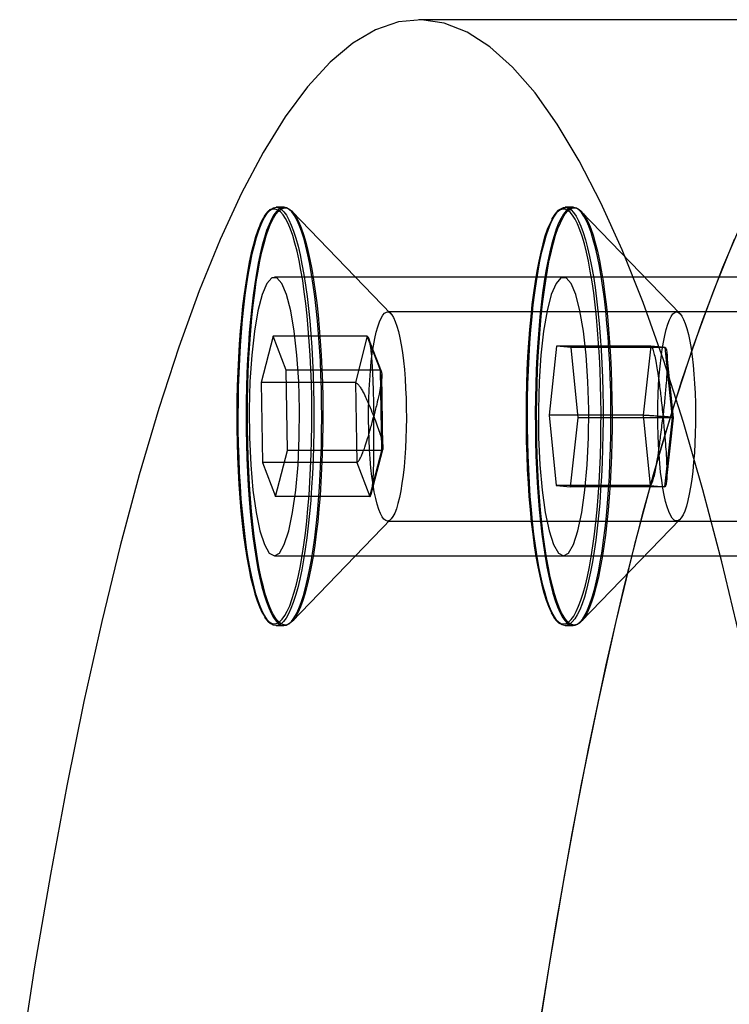
# Model space of a CAD drawing. Units: millimetres. Extents: x 8457 to 31109, y 40806 to 47469.
# Drawn here: x 11838 to 11859, y 43836 to 43864 of the extents above; entities that cross this region are included whole.
import ezdxf

# ---------------------------------------------------------------- set-up
doc = ezdxf.new("R2010")
doc.units = ezdxf.units.MM
doc.header["$LTSCALE"] = 200

msp = doc.modelspace()

# ---------------------------------------------------------------- linework, layer by layer
at = {"color": 7, "linetype": 'Continuous', "lineweight": 25}
for p, q in [((11864.595, 43863.962), (11849.843, 43863.962)), ((11845.968, 43858.578), (11845.742, 43858.578)), ((11854.267, 43858.578), (11854.042, 43858.578)), ((11849.038, 43855.526), (11846.202, 43858.461)), ((11857.338, 43855.526), (11854.501, 43858.461)), ((11860.446, 43856.578), (11845.693, 43856.578)), ((11868.745, 43856.578), (11853.992, 43856.578)), ((11880.116, 43855.578), (11848.939, 43855.578)), ((11888.415, 43855.578), (11857.238, 43855.578)), ((11845.657, 43854.878), (11845.315, 43853.554)), ((11846.035, 43853.902), (11845.657, 43854.878)), ((11848.361, 43854.878), (11845.657, 43854.878)), ((11848.361, 43854.878), (11848.019, 43853.554)), ((11848.74, 43853.902), (11848.361, 43854.878)), ((11848.765, 43853.869), (11848.396, 43854.821)), ((11853.79, 43854.598), (11853.575, 43852.618)), ((11854.208, 43854.557), (11853.79, 43854.598)), ((11856.495, 43854.598), (11853.79, 43854.598)), ((11854.41, 43852.537), (11854.208, 43854.557)), ((11856.912, 43854.557), (11854.208, 43854.557)), ((11856.495, 43854.598), (11856.279, 43852.618)), ((11856.912, 43854.557), (11856.495, 43854.598)), ((11857.115, 43852.537), (11856.912, 43854.557)), ((11857.145, 43852.54), (11856.959, 43854.401)), ((11848.74, 43853.902), (11846.035, 43853.902)), ((11846.072, 43851.601), (11846.035, 43853.902)), ((11848.776, 43851.601), (11848.74, 43853.902)), ((11848.81, 43851.691), (11848.777, 43853.78)), ((11845.315, 43853.554), (11845.351, 43851.253)), ((11848.019, 43853.554), (11845.315, 43853.554)), ((11848.019, 43853.554), (11848.056, 43851.253)), ((11856.279, 43852.618), (11853.575, 43852.618)), ((11853.575, 43852.618), (11853.777, 43850.598)), ((11854.195, 43850.558), (11854.41, 43852.537)), ((11857.115, 43852.537), (11854.41, 43852.537)), ((11856.279, 43852.618), (11856.482, 43850.598)), ((11856.899, 43850.558), (11857.115, 43852.537)), ((11856.947, 43850.713), (11857.145, 43852.54)), ((11845.729, 43850.277), (11846.072, 43851.601)), ((11848.776, 43851.601), (11846.072, 43851.601)), ((11848.434, 43850.277), (11848.776, 43851.601)), ((11848.472, 43850.352), (11848.803, 43851.633)), ((11845.351, 43851.253), (11845.729, 43850.277)), ((11848.056, 43851.253), (11845.351, 43851.253)), ((11848.056, 43851.253), (11848.434, 43850.277)), ((11853.777, 43850.598), (11854.195, 43850.558)), ((11856.482, 43850.598), (11853.777, 43850.598)), ((11856.899, 43850.558), (11854.195, 43850.558)), ((11856.482, 43850.598), (11856.899, 43850.558)), ((11848.434, 43850.277), (11845.729, 43850.277)), ((11846.202, 43846.694), (11849.038, 43849.629)), ((11848.939, 43849.578), (11880.116, 43849.578)), ((11854.501, 43846.694), (11857.338, 43849.629)), ((11857.238, 43849.578), (11888.415, 43849.578)), ((11845.693, 43848.578), (11860.446, 43848.578)), ((11853.992, 43848.578), (11868.745, 43848.578)), ((11845.742, 43846.578), (11845.968, 43846.578)), ((11854.042, 43846.578), (11854.267, 43846.578))]:
    msp.add_line(p, q, dxfattribs=at)
at = {"color": 7, "linetype": 'Continuous', "lineweight": 25, "flags": 128}
for points in [[(11859.058, 43846.21), (11858.533, 43848.408), (11857.991, 43850.474), (11857.434, 43852.406), (11856.861, 43854.199), (11856.274, 43855.849), (11855.675, 43857.354), (11855.064, 43858.711), (11854.443, 43859.916), (11853.813, 43860.968), (11853.176, 43861.864), (11852.531, 43862.603), (11851.881, 43863.183), (11851.228, 43863.603), (11850.571, 43863.863), (11849.913, 43863.961), (11849.255, 43863.897), (11848.598, 43863.673), (11847.944, 43863.287), (11847.293, 43862.741), (11846.648, 43862.036), (11846.008, 43861.173), (11845.376, 43860.155), (11844.753, 43858.982), (11844.14, 43857.658), (11843.539, 43856.184), (11842.949, 43854.564), (11842.374, 43852.802), (11841.812, 43850.9), (11841.267, 43848.862), (11840.739, 43846.692), (11840.228, 43844.395), (11839.737, 43841.975), (11839.265, 43839.437), (11838.815, 43836.785), (11838.385, 43834.026)], [(11844.812, 43849.166), (11844.856, 43848.838), (11844.905, 43848.527), (11844.957, 43848.236), (11845.013, 43847.966), (11845.072, 43847.718), (11845.134, 43847.492), (11845.199, 43847.291), (11845.266, 43847.116), (11845.336, 43846.966), (11845.406, 43846.843), (11845.479, 43846.747), (11845.552, 43846.679), (11845.626, 43846.639), (11845.7, 43846.628), (11845.774, 43846.645), (11845.848, 43846.69), (11845.921, 43846.763), (11845.993, 43846.864), (11846.064, 43846.992), (11846.133, 43847.147), (11846.199, 43847.327), (11846.264, 43847.533), (11846.325, 43847.762), (11846.384, 43848.015), (11846.439, 43848.289), (11846.491, 43848.584), (11846.539, 43848.898), (11846.583, 43849.229), (11846.622, 43849.577), (11846.658, 43849.938), (11846.688, 43850.313), (11846.714, 43850.698), (11846.735, 43851.091), (11846.751, 43851.493), (11846.762, 43851.899), (11846.768, 43852.308), (11846.769, 43852.719), (11846.765, 43853.129), (11846.755, 43853.536), (11846.741, 43853.939), (11846.721, 43854.336), (11846.697, 43854.724), (11846.668, 43855.101), (11846.634, 43855.467), (11846.596, 43855.819), (11846.553, 43856.155), (11846.506, 43856.475), (11846.456, 43856.776), (11846.401, 43857.057), (11846.344, 43857.316), (11846.283, 43857.553), (11846.22, 43857.766), (11846.154, 43857.955), (11846.086, 43858.118), (11846.015, 43858.254), (11845.944, 43858.364), (11845.871, 43858.446), (11845.797, 43858.5), (11845.723, 43858.525), (11845.649, 43858.523), (11845.575, 43858.492), (11845.501, 43858.432), (11845.429, 43858.345), (11845.358, 43858.231), (11845.288, 43858.089), (11845.22, 43857.922), (11845.154, 43857.728), (11845.091, 43857.511), (11845.031, 43857.269), (11844.974, 43857.006), (11844.921, 43856.721), (11844.871, 43856.416), (11844.825, 43856.094), (11844.783, 43855.754), (11844.746, 43855.399), (11844.713, 43855.031), (11844.685, 43854.651), (11844.661, 43854.262), (11844.642, 43853.864), (11844.629, 43853.46), (11844.62, 43853.052), (11844.617, 43852.642), (11844.619, 43852.231), (11844.626, 43851.822), (11844.638, 43851.417), (11844.655, 43851.017), (11844.677, 43850.625), (11844.703, 43850.241), (11844.735, 43849.869), (11844.771, 43849.51), (11844.812, 43849.166)], [(11844.853, 43849.137), (11844.813, 43849.481), (11844.777, 43849.839), (11844.745, 43850.209), (11844.718, 43850.591), (11844.696, 43850.982), (11844.679, 43851.381), (11844.667, 43851.785), (11844.659, 43852.192), (11844.657, 43852.602), (11844.66, 43853.011), (11844.668, 43853.419), (11844.681, 43853.822), (11844.699, 43854.22), (11844.721, 43854.61), (11844.749, 43854.99), (11844.781, 43855.359), (11844.817, 43855.716), (11844.858, 43856.057), (11844.903, 43856.383), (11844.952, 43856.691), (11845.005, 43856.979), (11845.061, 43857.247), (11845.12, 43857.493), (11845.182, 43857.717), (11845.247, 43857.916), (11845.314, 43858.09), (11845.383, 43858.239), (11845.454, 43858.362), (11845.526, 43858.457), (11845.599, 43858.525), (11845.673, 43858.565), (11845.747, 43858.578), (11845.821, 43858.562), (11845.894, 43858.518), (11845.967, 43858.447), (11846.039, 43858.349), (11846.11, 43858.223), (11846.179, 43858.071), (11846.245, 43857.894), (11846.31, 43857.692), (11846.372, 43857.465), (11846.431, 43857.217), (11846.486, 43856.946), (11846.538, 43856.655), (11846.587, 43856.345), (11846.631, 43856.018), (11846.672, 43855.674), (11846.708, 43855.317), (11846.739, 43854.946), (11846.766, 43854.564), (11846.788, 43854.173), (11846.806, 43853.775), (11846.818, 43853.371), (11846.825, 43852.963), (11846.827, 43852.553), (11846.825, 43852.144), (11846.817, 43851.737), (11846.804, 43851.333), (11846.786, 43850.936), (11846.763, 43850.546), (11846.736, 43850.165), (11846.704, 43849.796), (11846.667, 43849.439), (11846.626, 43849.098), (11846.581, 43848.772), (11846.532, 43848.465), (11846.48, 43848.176), (11846.424, 43847.908), (11846.365, 43847.662), (11846.302, 43847.439), (11846.238, 43847.239), (11846.171, 43847.065), (11846.102, 43846.916), (11846.031, 43846.794), (11845.959, 43846.698), (11845.886, 43846.63), (11845.812, 43846.59), (11845.738, 43846.578), (11845.664, 43846.593), (11845.59, 43846.637), (11845.517, 43846.708), (11845.445, 43846.807), (11845.375, 43846.932), (11845.306, 43847.084), (11845.239, 43847.261), (11845.175, 43847.464), (11845.113, 43847.69), (11845.054, 43847.939), (11844.998, 43848.209), (11844.946, 43848.5), (11844.898, 43848.81), (11844.853, 43849.137)], [(11846.857, 43856.018), (11846.812, 43856.345), (11846.764, 43856.655), (11846.712, 43856.946), (11846.656, 43857.217), (11846.597, 43857.465), (11846.535, 43857.692), (11846.471, 43857.894), (11846.404, 43858.071), (11846.335, 43858.223), (11846.265, 43858.349), (11846.193, 43858.447), (11846.12, 43858.518), (11846.046, 43858.562), (11845.972, 43858.578), (11845.898, 43858.565), (11845.824, 43858.525), (11845.751, 43858.457), (11845.679, 43858.362), (11845.609, 43858.239), (11845.54, 43858.09), (11845.472, 43857.916), (11845.408, 43857.717), (11845.346, 43857.493), (11845.286, 43857.247), (11845.23, 43856.979), (11845.178, 43856.691), (11845.129, 43856.383), (11845.084, 43856.057), (11845.043, 43855.716), (11845.006, 43855.359), (11844.974, 43854.99), (11844.947, 43854.61), (11844.924, 43854.22), (11844.906, 43853.822), (11844.893, 43853.419), (11844.886, 43853.011), (11844.883, 43852.602), (11844.885, 43852.192), (11844.892, 43851.785), (11844.905, 43851.381), (11844.922, 43850.982), (11844.944, 43850.591), (11844.971, 43850.209), (11845.002, 43849.839), (11845.038, 43849.481), (11845.079, 43849.137), (11845.123, 43848.81), (11845.172, 43848.5), (11845.224, 43848.209), (11845.28, 43847.939), (11845.338, 43847.69), (11845.4, 43847.464), (11845.465, 43847.261), (11845.531, 43847.084), (11845.6, 43846.932), (11845.671, 43846.807), (11845.743, 43846.708), (11845.816, 43846.637), (11845.889, 43846.593), (11845.963, 43846.578), (11846.038, 43846.59), (11846.111, 43846.63), (11846.184, 43846.698), (11846.256, 43846.794), (11846.327, 43846.916), (11846.396, 43847.065), (11846.463, 43847.239), (11846.528, 43847.439), (11846.59, 43847.662), (11846.649, 43847.908), (11846.705, 43848.176), (11846.758, 43848.465), (11846.807, 43848.772), (11846.852, 43849.098), (11846.893, 43849.439), (11846.929, 43849.796), (11846.961, 43850.165), (11846.989, 43850.546), (11847.012, 43850.936), (11847.029, 43851.333), (11847.042, 43851.737), (11847.05, 43852.144), (11847.053, 43852.553), (11847.051, 43852.963), (11847.043, 43853.371), (11847.031, 43853.775), (11847.014, 43854.173), (11846.992, 43854.564), (11846.965, 43854.946), (11846.933, 43855.317), (11846.897, 43855.674), (11846.857, 43856.018)], [(11845.116, 43849.146), (11845.075, 43849.492), (11845.039, 43849.853), (11845.007, 43850.228), (11844.98, 43850.613), (11844.958, 43851.008), (11844.941, 43851.41), (11844.929, 43851.818), (11844.922, 43852.229), (11844.92, 43852.642), (11844.924, 43853.055), (11844.932, 43853.465), (11844.946, 43853.872), (11844.964, 43854.272), (11844.988, 43854.664), (11845.016, 43855.046), (11845.05, 43855.416), (11845.087, 43855.773), (11845.129, 43856.114), (11845.176, 43856.439), (11845.226, 43856.745), (11845.28, 43857.032), (11845.337, 43857.297), (11845.397, 43857.54), (11845.461, 43857.759), (11845.527, 43857.953), (11845.595, 43858.122), (11845.665, 43858.264), (11845.737, 43858.38), (11845.81, 43858.467), (11845.884, 43858.527), (11845.958, 43858.558), (11846.033, 43858.561), (11846.108, 43858.535), (11846.182, 43858.481), (11846.255, 43858.398), (11846.327, 43858.288), (11846.397, 43858.151), (11846.466, 43857.987), (11846.532, 43857.797), (11846.596, 43857.583), (11846.657, 43857.344), (11846.715, 43857.083), (11846.77, 43856.801), (11846.821, 43856.498), (11846.867, 43856.177), (11846.91, 43855.838), (11846.949, 43855.484), (11846.983, 43855.116), (11847.012, 43854.736), (11847.037, 43854.346), (11847.056, 43853.947), (11847.071, 43853.542), (11847.08, 43853.132), (11847.085, 43852.72), (11847.084, 43852.307), (11847.078, 43851.895), (11847.067, 43851.486), (11847.051, 43851.083), (11847.03, 43850.686), (11847.004, 43850.299), (11846.973, 43849.923), (11846.937, 43849.559), (11846.897, 43849.21), (11846.853, 43848.876), (11846.805, 43848.561), (11846.753, 43848.264), (11846.697, 43847.988), (11846.638, 43847.734), (11846.577, 43847.503), (11846.512, 43847.296), (11846.445, 43847.114), (11846.376, 43846.959), (11846.305, 43846.83), (11846.232, 43846.728), (11846.159, 43846.655), (11846.084, 43846.609), (11846.01, 43846.592), (11845.935, 43846.604), (11845.861, 43846.644), (11845.787, 43846.712), (11845.714, 43846.809), (11845.643, 43846.932), (11845.573, 43847.083), (11845.506, 43847.26), (11845.441, 43847.462), (11845.378, 43847.689), (11845.319, 43847.939), (11845.262, 43848.211), (11845.21, 43848.503), (11845.161, 43848.816), (11845.116, 43849.146)], [(11852.916, 43852.683), (11852.918, 43852.272), (11852.924, 43851.863), (11852.936, 43851.457), (11852.952, 43851.057), (11852.974, 43850.663), (11853, 43850.279), (11853.031, 43849.906), (11853.066, 43849.546), (11853.107, 43849.2), (11853.151, 43848.87), (11853.199, 43848.558), (11853.251, 43848.265), (11853.307, 43847.992), (11853.366, 43847.741), (11853.427, 43847.514), (11853.492, 43847.31), (11853.559, 43847.132), (11853.628, 43846.98), (11853.699, 43846.854), (11853.771, 43846.755), (11853.844, 43846.685), (11853.918, 43846.642), (11853.992, 43846.628), (11854.066, 43846.642), (11854.14, 43846.684), (11854.213, 43846.754), (11854.285, 43846.852), (11854.356, 43846.978), (11854.425, 43847.13), (11854.492, 43847.308), (11854.557, 43847.511), (11854.618, 43847.738), (11854.677, 43847.989), (11854.733, 43848.261), (11854.785, 43848.554), (11854.833, 43848.866), (11854.878, 43849.196), (11854.918, 43849.541), (11854.953, 43849.902), (11854.985, 43850.275), (11855.011, 43850.659), (11855.032, 43851.052), (11855.049, 43851.452), (11855.061, 43851.858), (11855.067, 43852.267), (11855.068, 43852.678), (11855.065, 43853.088), (11855.056, 43853.496), (11855.042, 43853.899), (11855.023, 43854.296), (11854.999, 43854.685), (11854.97, 43855.064), (11854.937, 43855.431), (11854.899, 43855.784), (11854.857, 43856.123), (11854.81, 43856.444), (11854.76, 43856.747), (11854.706, 43857.03), (11854.649, 43857.291), (11854.589, 43857.531), (11854.525, 43857.746), (11854.46, 43857.937), (11854.392, 43858.103), (11854.322, 43858.242), (11854.25, 43858.354), (11854.178, 43858.439), (11854.104, 43858.495), (11854.03, 43858.524), (11853.956, 43858.524), (11853.882, 43858.496), (11853.808, 43858.44), (11853.735, 43858.355), (11853.664, 43858.243), (11853.594, 43858.105), (11853.526, 43857.939), (11853.46, 43857.749), (11853.397, 43857.533), (11853.336, 43857.294), (11853.279, 43857.033), (11853.225, 43856.75), (11853.175, 43856.448), (11853.129, 43856.127), (11853.086, 43855.789), (11853.049, 43855.435), (11853.015, 43855.069), (11852.986, 43854.69), (11852.962, 43854.301), (11852.943, 43853.904), (11852.929, 43853.501), (11852.92, 43853.093), (11852.916, 43852.683)], [(11852.957, 43852.684), (11852.96, 43853.093), (11852.969, 43853.5), (11852.983, 43853.902), (11853.002, 43854.298), (11853.026, 43854.687), (11853.054, 43855.065), (11853.087, 43855.432), (11853.125, 43855.785), (11853.166, 43856.124), (11853.212, 43856.446), (11853.262, 43856.75), (11853.315, 43857.034), (11853.372, 43857.298), (11853.432, 43857.54), (11853.494, 43857.758), (11853.559, 43857.953), (11853.627, 43858.122), (11853.696, 43858.266), (11853.767, 43858.383), (11853.84, 43858.473), (11853.913, 43858.535), (11853.987, 43858.57), (11854.061, 43858.577), (11854.135, 43858.555), (11854.208, 43858.506), (11854.281, 43858.43), (11854.353, 43858.326), (11854.423, 43858.195), (11854.491, 43858.038), (11854.558, 43857.855), (11854.622, 43857.648), (11854.683, 43857.417), (11854.741, 43857.164), (11854.796, 43856.89), (11854.848, 43856.595), (11854.895, 43856.281), (11854.939, 43855.95), (11854.979, 43855.604), (11855.014, 43855.243), (11855.044, 43854.87), (11855.07, 43854.487), (11855.091, 43854.094), (11855.108, 43853.694), (11855.119, 43853.289), (11855.125, 43852.881), (11855.127, 43852.472), (11855.123, 43852.062), (11855.114, 43851.656), (11855.1, 43851.253), (11855.081, 43850.857), (11855.057, 43850.469), (11855.029, 43850.09), (11854.996, 43849.723), (11854.959, 43849.37), (11854.917, 43849.031), (11854.871, 43848.709), (11854.821, 43848.405), (11854.768, 43848.121), (11854.711, 43847.857), (11854.652, 43847.615), (11854.589, 43847.397), (11854.524, 43847.202), (11854.456, 43847.033), (11854.387, 43846.889), (11854.316, 43846.772), (11854.244, 43846.682), (11854.17, 43846.62), (11854.096, 43846.585), (11854.022, 43846.579), (11853.948, 43846.6), (11853.875, 43846.649), (11853.802, 43846.726), (11853.73, 43846.83), (11853.66, 43846.96), (11853.592, 43847.117), (11853.525, 43847.3), (11853.461, 43847.507), (11853.4, 43847.738), (11853.342, 43847.991), (11853.287, 43848.266), (11853.236, 43848.56), (11853.188, 43848.874), (11853.144, 43849.205), (11853.105, 43849.551), (11853.069, 43849.912), (11853.039, 43850.285), (11853.013, 43850.669), (11852.992, 43851.061), (11852.975, 43851.461), (11852.964, 43851.866), (11852.958, 43852.274), (11852.957, 43852.684)], [(11855.352, 43852.472), (11855.351, 43852.881), (11855.345, 43853.289), (11855.333, 43853.694), (11855.317, 43854.094), (11855.296, 43854.487), (11855.27, 43854.87), (11855.239, 43855.243), (11855.204, 43855.604), (11855.165, 43855.95), (11855.121, 43856.281), (11855.073, 43856.595), (11855.022, 43856.89), (11854.967, 43857.164), (11854.908, 43857.417), (11854.847, 43857.648), (11854.783, 43857.855), (11854.717, 43858.038), (11854.648, 43858.195), (11854.578, 43858.326), (11854.507, 43858.43), (11854.434, 43858.506), (11854.36, 43858.555), (11854.286, 43858.577), (11854.212, 43858.57), (11854.138, 43858.535), (11854.065, 43858.473), (11853.993, 43858.383), (11853.922, 43858.266), (11853.852, 43858.122), (11853.785, 43857.953), (11853.72, 43857.758), (11853.657, 43857.54), (11853.597, 43857.298), (11853.541, 43857.034), (11853.487, 43856.75), (11853.438, 43856.446), (11853.392, 43856.124), (11853.35, 43855.785), (11853.313, 43855.432), (11853.28, 43855.065), (11853.251, 43854.687), (11853.228, 43854.298), (11853.209, 43853.902), (11853.195, 43853.5), (11853.186, 43853.093), (11853.182, 43852.684), (11853.183, 43852.274), (11853.19, 43851.866), (11853.201, 43851.461), (11853.217, 43851.061), (11853.238, 43850.669), (11853.264, 43850.285), (11853.295, 43849.912), (11853.33, 43849.551), (11853.37, 43849.205), (11853.413, 43848.874), (11853.461, 43848.56), (11853.513, 43848.266), (11853.567, 43847.991), (11853.626, 43847.738), (11853.687, 43847.507), (11853.751, 43847.3), (11853.817, 43847.117), (11853.886, 43846.96), (11853.956, 43846.83), (11854.028, 43846.726), (11854.1, 43846.649), (11854.174, 43846.6), (11854.248, 43846.579), (11854.322, 43846.585), (11854.396, 43846.62), (11854.469, 43846.682), (11854.541, 43846.772), (11854.612, 43846.889), (11854.682, 43847.033), (11854.749, 43847.202), (11854.814, 43847.397), (11854.877, 43847.615), (11854.937, 43847.857), (11854.994, 43848.121), (11855.047, 43848.405), (11855.097, 43848.709), (11855.142, 43849.031), (11855.184, 43849.37), (11855.222, 43849.723), (11855.255, 43850.09), (11855.283, 43850.469), (11855.307, 43850.857), (11855.325, 43851.253), (11855.339, 43851.656), (11855.348, 43852.062), (11855.352, 43852.472)], [(11853.22, 43852.683), (11853.223, 43853.096), (11853.232, 43853.506), (11853.247, 43853.912), (11853.266, 43854.311), (11853.29, 43854.702), (11853.319, 43855.083), (11853.352, 43855.452), (11853.391, 43855.808), (11853.433, 43856.148), (11853.48, 43856.471), (11853.53, 43856.775), (11853.584, 43857.059), (11853.642, 43857.322), (11853.703, 43857.563), (11853.766, 43857.779), (11853.833, 43857.971), (11853.901, 43858.137), (11853.971, 43858.277), (11854.043, 43858.39), (11854.116, 43858.474), (11854.19, 43858.531), (11854.265, 43858.559), (11854.34, 43858.559), (11854.414, 43858.531), (11854.488, 43858.474), (11854.561, 43858.388), (11854.633, 43858.276), (11854.704, 43858.136), (11854.772, 43857.969), (11854.838, 43857.777), (11854.902, 43857.56), (11854.962, 43857.319), (11855.02, 43857.056), (11855.074, 43856.771), (11855.125, 43856.467), (11855.171, 43856.144), (11855.214, 43855.803), (11855.252, 43855.448), (11855.285, 43855.079), (11855.314, 43854.698), (11855.338, 43854.306), (11855.357, 43853.907), (11855.371, 43853.501), (11855.38, 43853.091), (11855.384, 43852.678), (11855.383, 43852.265), (11855.376, 43851.854), (11855.365, 43851.445), (11855.348, 43851.043), (11855.326, 43850.647), (11855.3, 43850.261), (11855.269, 43849.886), (11855.233, 43849.523), (11855.192, 43849.175), (11855.148, 43848.844), (11855.099, 43848.53), (11855.047, 43848.235), (11854.991, 43847.962), (11854.932, 43847.71), (11854.869, 43847.481), (11854.804, 43847.277), (11854.737, 43847.098), (11854.668, 43846.945), (11854.597, 43846.818), (11854.524, 43846.72), (11854.45, 43846.649), (11854.376, 43846.606), (11854.301, 43846.592), (11854.227, 43846.607), (11854.152, 43846.65), (11854.079, 43846.721), (11854.006, 43846.82), (11853.935, 43846.946), (11853.866, 43847.1), (11853.798, 43847.279), (11853.733, 43847.484), (11853.671, 43847.713), (11853.612, 43847.965), (11853.556, 43848.239), (11853.504, 43848.534), (11853.455, 43848.848), (11853.411, 43849.18), (11853.37, 43849.528), (11853.335, 43849.89), (11853.303, 43850.266), (11853.277, 43850.652), (11853.255, 43851.048), (11853.239, 43851.45), (11853.227, 43851.859), (11853.221, 43852.27), (11853.22, 43852.683)], [(11859.159, 43858.253), (11858.554, 43856.848), (11857.96, 43855.296), (11857.379, 43853.6), (11856.813, 43851.764), (11856.262, 43849.791), (11855.727, 43847.685), (11855.21, 43845.45), (11854.711, 43843.091), (11854.231, 43840.612), (11853.772, 43838.018), (11853.334, 43835.314)], [(11858.893, 43857.658), (11858.291, 43856.184), (11857.702, 43854.564), (11857.126, 43852.802), (11856.565, 43850.9), (11856.02, 43848.862), (11855.491, 43846.692), (11854.981, 43844.395), (11854.49, 43841.975), (11854.018, 43839.437), (11853.567, 43836.785), (11853.138, 43834.026), (11852.732, 43831.164), (11852.349, 43828.205), (11851.99, 43825.155), (11851.655, 43822.02), (11851.347, 43818.806), (11851.064, 43815.52), (11850.808, 43812.167), (11850.579, 43808.755), (11850.378, 43805.29), (11850.205, 43801.78), (11850.06, 43798.23), (11849.944, 43794.648)], [(11845.693, 43848.578), (11845.839, 43848.659), (11845.978, 43848.902), (11846.106, 43849.295), (11846.217, 43849.822), (11846.307, 43850.462), (11846.372, 43851.188), (11846.408, 43851.972), (11846.416, 43852.78), (11846.393, 43853.58), (11846.343, 43854.339), (11846.265, 43855.026), (11846.164, 43855.613), (11846.044, 43856.075), (11845.91, 43856.394), (11845.766, 43856.557), (11845.62, 43856.557), (11845.477, 43856.394), (11845.342, 43856.075), (11845.222, 43855.613), (11845.121, 43855.026), (11845.044, 43854.339), (11844.993, 43853.58), (11844.971, 43852.78), (11844.978, 43851.972), (11845.015, 43851.188), (11845.079, 43850.462), (11845.169, 43849.822), (11845.28, 43849.295), (11845.408, 43848.902), (11845.548, 43848.659), (11845.693, 43848.578)], [(11853.992, 43848.578), (11854.138, 43848.659), (11854.278, 43848.902), (11854.406, 43849.295), (11854.517, 43849.822), (11854.606, 43850.462), (11854.671, 43851.188), (11854.707, 43851.972), (11854.715, 43852.78), (11854.693, 43853.58), (11854.642, 43854.339), (11854.564, 43855.026), (11854.464, 43855.613), (11854.343, 43856.075), (11854.209, 43856.394), (11854.066, 43856.557), (11853.919, 43856.557), (11853.776, 43856.394), (11853.641, 43856.075), (11853.521, 43855.613), (11853.42, 43855.026), (11853.343, 43854.339), (11853.292, 43853.58), (11853.27, 43852.78), (11853.277, 43851.972), (11853.314, 43851.188), (11853.378, 43850.462), (11853.468, 43849.822), (11853.579, 43849.295), (11853.707, 43848.902), (11853.847, 43848.659), (11853.992, 43848.578)], [(11848.494, 43850.857), (11848.466, 43851.103), (11848.443, 43851.362), (11848.424, 43851.632), (11848.41, 43851.911), (11848.401, 43852.197), (11848.396, 43852.486), (11848.397, 43852.776), (11848.403, 43853.064), (11848.414, 43853.347), (11848.43, 43853.623), (11848.451, 43853.89), (11848.476, 43854.144), (11848.505, 43854.384), (11848.539, 43854.606), (11848.576, 43854.81), (11848.617, 43854.993), (11848.661, 43855.154), (11848.707, 43855.29), (11848.755, 43855.401), (11848.805, 43855.486), (11848.857, 43855.543), (11848.909, 43855.573), (11848.961, 43855.575), (11849.014, 43855.549), (11849.065, 43855.495), (11849.115, 43855.414), (11849.164, 43855.306), (11849.211, 43855.173), (11849.255, 43855.016), (11849.296, 43854.836), (11849.334, 43854.635), (11849.368, 43854.415), (11849.398, 43854.177), (11849.424, 43853.925), (11849.445, 43853.66), (11849.461, 43853.384), (11849.473, 43853.102), (11849.48, 43852.814), (11849.481, 43852.525), (11849.478, 43852.235), (11849.469, 43851.949), (11849.456, 43851.669), (11849.438, 43851.397), (11849.415, 43851.137), (11849.387, 43850.889), (11849.356, 43850.658), (11849.32, 43850.444), (11849.281, 43850.251), (11849.239, 43850.079), (11849.194, 43849.93), (11849.147, 43849.806), (11849.097, 43849.708), (11849.046, 43849.637), (11848.995, 43849.594), (11848.942, 43849.578), (11848.89, 43849.59), (11848.838, 43849.63), (11848.787, 43849.697), (11848.737, 43849.792), (11848.69, 43849.912), (11848.644, 43850.058), (11848.602, 43850.226), (11848.562, 43850.417), (11848.526, 43850.628), (11848.494, 43850.857)], [(11856.695, 43852.631), (11856.699, 43852.92), (11856.707, 43853.206), (11856.721, 43853.486), (11856.739, 43853.758), (11856.762, 43854.019), (11856.789, 43854.266), (11856.821, 43854.497), (11856.856, 43854.711), (11856.895, 43854.904), (11856.938, 43855.076), (11856.983, 43855.225), (11857.03, 43855.349), (11857.079, 43855.447), (11857.13, 43855.518), (11857.182, 43855.562), (11857.234, 43855.578), (11857.287, 43855.565), (11857.339, 43855.525), (11857.39, 43855.458), (11857.439, 43855.363), (11857.487, 43855.243), (11857.532, 43855.098), (11857.575, 43854.929), (11857.614, 43854.738), (11857.65, 43854.527), (11857.682, 43854.298), (11857.71, 43854.053), (11857.734, 43853.794), (11857.753, 43853.523), (11857.767, 43853.244), (11857.776, 43852.959), (11857.78, 43852.67), (11857.779, 43852.38), (11857.773, 43852.092), (11857.762, 43851.808), (11857.747, 43851.532), (11857.726, 43851.265), (11857.701, 43851.011), (11857.671, 43850.772), (11857.638, 43850.549), (11857.6, 43850.345), (11857.56, 43850.162), (11857.516, 43850.002), (11857.47, 43849.865), (11857.421, 43849.754), (11857.371, 43849.67), (11857.32, 43849.612), (11857.268, 43849.582), (11857.215, 43849.58), (11857.163, 43849.606), (11857.112, 43849.66), (11857.061, 43849.741), (11857.013, 43849.849), (11856.966, 43849.982), (11856.922, 43850.139), (11856.881, 43850.319), (11856.843, 43850.52), (11856.809, 43850.741), (11856.779, 43850.978), (11856.753, 43851.231), (11856.732, 43851.496), (11856.715, 43851.771), (11856.704, 43852.053), (11856.697, 43852.341), (11856.695, 43852.631)]]:
    msp.add_lwpolyline(points, dxfattribs=at)
at = {"color": 7, "linetype": 'Continuous', "lineweight": 25}
for points, knots in [([(11845.583, 43858.524), (11845.581, 43858.523), (11845.554, 43858.504), (11845.502, 43858.458), (11845.443, 43858.385), (11845.408, 43858.331), (11845.397, 43858.313)], [0, 0, 0, 0, 0.027589, 0.407949, 0.807629, 1, 1, 1, 1]), ([(11853.877, 43858.521), (11853.868, 43858.514), (11853.834, 43858.489), (11853.776, 43858.43), (11853.71, 43858.34), (11853.669, 43858.266), (11853.651, 43858.234)], [0, 0, 0, 0, 0.107288, 0.420608, 0.746593, 1, 1, 1, 1]), ([(11845.397, 43858.313), (11845.384, 43858.292), (11845.348, 43858.231), (11845.31, 43858.152), (11845.283, 43858.092), (11845.28, 43858.083)], [0, 0, 0, 0, 0.312011, 0.90191, 1, 1, 1, 1]), ([(11848.361, 43854.878), (11848.367, 43854.873), (11848.379, 43854.861), (11848.395, 43854.825), (11848.422, 43854.739), (11848.448, 43854.587), (11848.474, 43854.362), (11848.497, 43854.055), (11848.518, 43853.652), (11848.535, 43853.145), (11848.542, 43852.776), (11848.545, 43852.578)], [0, 0, 0, 0, 0.009373, 0.022163, 0.050104, 0.125324, 0.220671, 0.342882, 0.523557, 0.742578, 1, 1, 1, 1]), ([(11856.495, 43854.598), (11856.5, 43854.593), (11856.513, 43854.582), (11856.532, 43854.551), (11856.565, 43854.476), (11856.602, 43854.342), (11856.644, 43854.145), (11856.69, 43853.875), (11856.74, 43853.521), (11856.793, 43853.075), (11856.827, 43852.752), (11856.845, 43852.578)], [0, 0, 0, 0, 0.009373, 0.022163, 0.050104, 0.125324, 0.220671, 0.342882, 0.523557, 0.742578, 1, 1, 1, 1]), ([(11856.912, 43854.557), (11856.917, 43854.552), (11856.927, 43854.542), (11856.94, 43854.511), (11856.958, 43854.437), (11856.967, 43854.306), (11856.968, 43854.113), (11856.958, 43853.849), (11856.935, 43853.502), (11856.896, 43853.065), (11856.863, 43852.749), (11856.845, 43852.578)], [0, 0, 0, 0, 0.009373, 0.022163, 0.050104, 0.125324, 0.220671, 0.342882, 0.523557, 0.742578, 1, 1, 1, 1]), ([(11848.74, 43853.902), (11848.744, 43853.899), (11848.754, 43853.892), (11848.765, 43853.871), (11848.778, 43853.822), (11848.778, 43853.734), (11848.767, 43853.605), (11848.74, 43853.428), (11848.695, 43853.196), (11848.628, 43852.904), (11848.574, 43852.692), (11848.545, 43852.578)], [0, 0, 0, 0, 0.009373, 0.022163, 0.050104, 0.125324, 0.220671, 0.342882, 0.523557, 0.742578, 1, 1, 1, 1]), ([(11848.019, 43853.554), (11848.025, 43853.552), (11848.039, 43853.547), (11848.061, 43853.531), (11848.101, 43853.495), (11848.149, 43853.431), (11848.208, 43853.335), (11848.277, 43853.205), (11848.358, 43853.034), (11848.451, 43852.818), (11848.512, 43852.662), (11848.545, 43852.578)], [0, 0, 0, 0, 0.009373, 0.022163, 0.050104, 0.125324, 0.220671, 0.342882, 0.523557, 0.742578, 1, 1, 1, 1]), ([(11848.056, 43851.253), (11848.061, 43851.256), (11848.075, 43851.264), (11848.096, 43851.284), (11848.135, 43851.333), (11848.181, 43851.421), (11848.236, 43851.55), (11848.301, 43851.727), (11848.375, 43851.959), (11848.46, 43852.251), (11848.515, 43852.463), (11848.545, 43852.578)], [0, 0, 0, 0, 0.009373, 0.022163, 0.050104, 0.125324, 0.220671, 0.342882, 0.523557, 0.742578, 1, 1, 1, 1]), ([(11848.434, 43850.277), (11848.439, 43850.282), (11848.451, 43850.295), (11848.466, 43850.33), (11848.49, 43850.416), (11848.511, 43850.568), (11848.53, 43850.793), (11848.544, 43851.1), (11848.552, 43851.503), (11848.553, 43852.011), (11848.548, 43852.379), (11848.545, 43852.578)], [0, 0, 0, 0, 0.0093725, 0.0221631, 0.0501039, 0.1253238, 0.2206708, 0.3428817, 0.5235574, 0.7425776, 1, 1, 1, 1]), ([(11848.545, 43852.578), (11848.576, 43852.497), (11848.634, 43852.347), (11848.706, 43852.138), (11848.76, 43851.965), (11848.794, 43851.829), (11848.81, 43851.729), (11848.811, 43851.662), (11848.802, 43851.624), (11848.788, 43851.607), (11848.78, 43851.603), (11848.776, 43851.601)], [0, 0, 0, 0, 0.246558, 0.458122, 0.634743, 0.776503, 0.872546, 0.941974, 0.981612, 0.992056, 1, 1, 1, 1]), ([(11856.279, 43852.618), (11856.285, 43852.618), (11856.299, 43852.618), (11856.322, 43852.618), (11856.363, 43852.616), (11856.414, 43852.613), (11856.477, 43852.609), (11856.552, 43852.604), (11856.639, 43852.597), (11856.74, 43852.588), (11856.808, 43852.581), (11856.845, 43852.578)], [0, 0, 0, 0, 0.009373, 0.022163, 0.050104, 0.125324, 0.220671, 0.342882, 0.523557, 0.742578, 1, 1, 1, 1]), ([(11856.482, 43850.598), (11856.487, 43850.603), (11856.5, 43850.614), (11856.52, 43850.644), (11856.553, 43850.718), (11856.591, 43850.849), (11856.634, 43851.042), (11856.682, 43851.307), (11856.734, 43851.653), (11856.79, 43852.09), (11856.825, 43852.407), (11856.845, 43852.578)], [0, 0, 0, 0, 0.009373, 0.022163, 0.050104, 0.125324, 0.220671, 0.342882, 0.523557, 0.742578, 1, 1, 1, 1]), ([(11856.845, 43852.578), (11856.861, 43852.41), (11856.891, 43852.1), (11856.926, 43851.669), (11856.948, 43851.31), (11856.958, 43851.029), (11856.956, 43850.822), (11856.946, 43850.684), (11856.929, 43850.606), (11856.913, 43850.57), (11856.903, 43850.561), (11856.899, 43850.558)], [0, 0, 0, 0, 0.246558, 0.458122, 0.634743, 0.776503, 0.872546, 0.941974, 0.981612, 0.992056, 1, 1, 1, 1]), ([(11857.115, 43852.537), (11857.119, 43852.537), (11857.128, 43852.537), (11857.138, 43852.538), (11857.148, 43852.539), (11857.143, 43852.542), (11857.125, 43852.546), (11857.088, 43852.551), (11857.029, 43852.559), (11856.946, 43852.568), (11856.88, 43852.574), (11856.845, 43852.578)], [0, 0, 0, 0, 0.009373, 0.022163, 0.050104, 0.125324, 0.220671, 0.342882, 0.523557, 0.742578, 1, 1, 1, 1]), ([(11853.64, 43846.943), (11853.648, 43846.927), (11853.679, 43846.867), (11853.735, 43846.778), (11853.806, 43846.691), (11853.855, 43846.652), (11853.878, 43846.634)], [0, 0, 0, 0, 0.110517, 0.420199, 0.731607, 1, 1, 1, 1]), ([(11845.413, 43846.817), (11845.436, 43846.783), (11845.484, 43846.715), (11845.542, 43846.66), (11845.575, 43846.636), (11845.582, 43846.631)], [0, 0, 0, 0, 0.43799, 0.888704, 1, 1, 1, 1])]:
    msp.add_open_spline(points, degree=3, knots=knots, dxfattribs=at)

doc.saveas('drawing.dxf')
